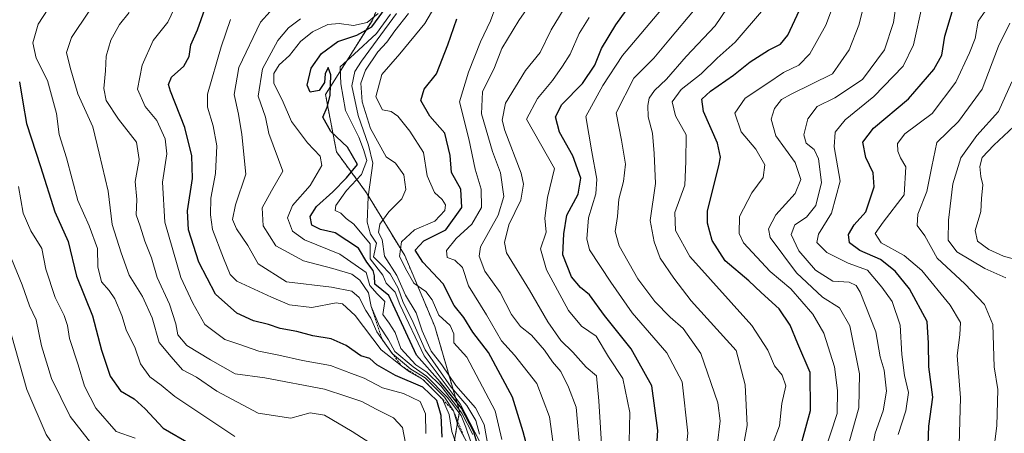
# Model space of a CAD drawing. Units: metres. Extents: x 665272 to 668737, y 4737353 to 4739749.
# Drawn here: x 665909 to 666143, y 4737520 to 4737619 of the extents above; entities that cross this region are included whole.
import ezdxf

# ---------------------------------------------------------------- set-up
doc = ezdxf.new("R2010")
doc.units = ezdxf.units.M
doc.header["$MEASUREMENT"] = 0
doc.linetypes.add('TRAZOS', pattern=[0.75, 0.5, -0.25])
for name, color, linetype, lineweight in [('Arbolado forestal', 92, 'TRAZOS', 0), ('Arbolado forestal CxS', 92, 'Continuous', 0), ('Curva de nivel maestra', 36, 'Continuous', 30), ('Curva de nivel normal', 36, 'Continuous', 0), ('Escarpado lineal', 39, 'TRAZOS', 0)]:
    doc.layers.add(name, color=color, linetype=linetype, lineweight=lineweight)

# ---------------------------------------------------------------- blocks, each defined once
blk = doc.blocks.new('*U162')
at = {"layer": 'Curva de nivel normal', "color": 36, "linetype": 'Continuous', "lineweight": 0}
blk.add_polyline3d([(665907.04, 4737543.37, 915), (665910.66, 4737530.39, 915), (665915.29, 4737519.68, 915), (665921.58, 4737510.59, 915), (665924.89, 4737507.25, 915), (665928.22, 4737505.11, 915), (665932.04, 4737500.4, 915), (665940.32, 4737491.46, 915), (665945.14, 4737483.64, 915), (665947.66, 4737472.75, 915), (665952.19, 4737460.72, 915), (665960.4, 4737446.88, 915), (665963.47, 4737439.58, 915), (665962.11, 4737434.04, 915), (665959.52, 4737428.71, 915), (665955.77, 4737418.3, 915), (665951.47, 4737400.78, 915), (665945.98, 4737382.77, 915), (665944.62, 4737375.94, 915), (665943.47, 4737371.59, 915), (665942.66, 4737367.95, 915)], dxfattribs=at)
blk = doc.blocks.new('*U202')
at = {"layer": 'Curva de nivel normal', "color": 36, "linetype": 'Continuous', "lineweight": 0}
blk.add_polyline3d([(665960.21, 4737519.2, 895), (665945.93, 4737528.74, 895), (665942.67, 4737531.48, 895), (665939.94, 4737533.43, 895), (665937.73, 4737536.54, 895), (665936.45, 4737540.26, 895), (665934.33, 4737544.64, 895), (665933.28, 4737548.07, 895), (665931.64, 4737552, 895), (665930.3, 4737554.06, 895), (665928.43, 4737556.09, 895), (665927.56, 4737559.7, 895), (665927.52, 4737564.03, 895), (665925.51, 4737569.42, 895), (665922.85, 4737575.5, 895), (665920.15, 4737585.62, 895), (665918.36, 4737591.17, 895), (665917.76, 4737596.24, 895), (665915.57, 4737604.05, 895), (665912.94, 4737609.44, 895), (665912.12, 4737613.08, 895), (665913.35, 4737617.49, 895), (665918.14, 4737624.86, 895)], dxfattribs=at)
blk = doc.blocks.new('*U220')
at = {"layer": 'Curva de nivel normal', "color": 36, "linetype": 'Continuous', "lineweight": 0}
blk.add_polyline3d([(665936.49, 4737518.79, 905), (665931.98, 4737520.43, 905), (665927.1, 4737525.97, 905), (665924.42, 4737531.21, 905), (665922.93, 4737536.27, 905), (665920.86, 4737542.55, 905), (665920.4, 4737545.66, 905), (665919.59, 4737548.03, 905), (665917.44, 4737552.37, 905), (665915.24, 4737559.08, 905), (665914.23, 4737564, 905), (665911.61, 4737568.23, 905), (665909.79, 4737572.49, 905), (665908.69, 4737578.84, 905)], dxfattribs=at)
blk = doc.blocks.new('*U224')
at = {"layer": 'Curva de nivel normal', "color": 36, "linetype": 'Continuous', "lineweight": 0}
blk.add_polyline3d([(665904.48, 4737567.76, 910), (665909.58, 4737555.38, 910), (665911.32, 4737550.37, 910), (665912.88, 4737547, 910), (665914.14, 4737540.86, 910), (665916.57, 4737533.05, 910), (665921, 4737523.98, 910), (665926.68, 4737516.7, 910)], dxfattribs=at)
blk = doc.blocks.new('*U245')
at = {"layer": 'Curva de nivel maestra', "color": 36, "linetype": 'Continuous', "lineweight": 30}
blk.add_polyline3d([(665908.94, 4737603.74, 900), (665909.74, 4737598.88, 900), (665910.62, 4737593.83, 900), (665913.92, 4737583.61, 900), (665917.32, 4737572.79, 900), (665920.56, 4737565.73, 900), (665922.52, 4737557.46, 900), (665926.34, 4737548, 900), (665928.48, 4737539.79, 900), (665930.54, 4737533.63, 900), (665932.98, 4737530.11, 900), (665936.24, 4737528.18, 900), (665938.88, 4737525.8, 900), (665943.18, 4737521.22, 900), (665949.72, 4737517.4, 900)], dxfattribs=at)

msp = doc.modelspace()

# ---------------------------------------------------------------- linework, layer by layer
at = {"layer": 'Arbolado forestal', "color": 92, "linetype": 'TRAZOS', "lineweight": 0}
msp.add_polyline3d([(666005.29, 4737369.46, 853.98), (666005.22, 4737370.05, 854.5), (666011.03, 4737414.21, 858.07), (666022.8, 4737428.34, 845.67), (666023.98, 4737437.77, 861.34), (666016.92, 4737449.55, 878.97), (666005.14, 4737464.86, 885.95), (665999.26, 4737487.24, 887.07), (666011.03, 4737509.62, 878.22), (666013.71, 4737525.23, 850.66), (666007.85, 4737545.41, 831.62), (666000.69, 4737562.34, 827.9), (665991.57, 4737577.31, 840.12), (665984.41, 4737587.08, 851.93), (665981.81, 4737600.75, 849.38), (665992.88, 4737618.32, 852.1), (666003.94, 4737644.36, 852.68), (666015.01, 4737682.77, 867.98), (666006.32, 4737741.67, 879.54), (666007.5, 4737765.23, 879.86), (666017.53, 4737793.09, 840.57), (666001.26, 4737815.21, 845.16), (665969.37, 4737847.75, 862.52)], dxfattribs=at)
msp.add_polyline3d([(666005.29, 4737369.46, 853.98), (666005.22, 4737370.05, 854.5), (666011.03, 4737414.21, 858.07), (666022.8, 4737428.34, 845.67), (666023.98, 4737437.77, 861.34), (666016.92, 4737449.55, 878.97), (666005.14, 4737464.86, 885.95), (665999.26, 4737487.24, 887.07), (666011.03, 4737509.62, 878.22), (666013.71, 4737525.23, 850.66), (666007.85, 4737545.41, 831.62), (666000.69, 4737562.34, 827.9), (665991.57, 4737577.31, 840.12), (665984.41, 4737587.08, 851.93), (665981.81, 4737600.75, 849.38), (665992.88, 4737618.32, 852.1), (666003.94, 4737644.36, 852.68), (666015.01, 4737682.77, 867.98), (666006.32, 4737741.67, 879.54), (666007.5, 4737765.23, 879.86), (666017.53, 4737793.09, 840.57), (666001.26, 4737815.21, 845.16), (665969.37, 4737847.75, 862.52)], dxfattribs=at)
at = {"layer": 'Arbolado forestal CxS', "color": 92, "linetype": 'Continuous', "lineweight": 0}
for points in [[(666003.94, 4737644.36, 852.68), (665992.88, 4737618.32, 852.1), (665981.81, 4737600.75, 849.38), (665984.41, 4737587.08, 851.93), (665991.57, 4737577.31, 840.12), (666000.69, 4737562.34, 827.9), (666007.85, 4737545.41, 831.62), (666013.71, 4737525.23, 850.66), (666011.03, 4737509.62, 878.22), (665999.26, 4737487.24, 887.07), (666005.15, 4737464.86, 885.95), (666016.92, 4737449.55, 878.97), (666023.98, 4737437.77, 861.34), (666022.8, 4737428.34, 845.67), (666011.03, 4737414.21, 858.07), (666005.22, 4737370.05, 854.5), (666005.29, 4737369.46, 853.97), (665903.71, 4737367, 951.51)], [(666289.12, 4737376.33, 656.91), (666005.29, 4737369.46, 853.97), (666005.22, 4737370.05, 854.5), (666011.03, 4737414.21, 858.07), (666022.8, 4737428.34, 845.67), (666023.98, 4737437.77, 861.34), (666016.92, 4737449.55, 878.97), (666005.15, 4737464.86, 885.95), (665999.26, 4737487.24, 887.07), (666011.03, 4737509.62, 878.22), (666013.71, 4737525.23, 850.66), (666007.85, 4737545.41, 831.62), (666000.69, 4737562.34, 827.9), (665991.57, 4737577.31, 840.12), (665984.41, 4737587.08, 851.93), (665981.81, 4737600.75, 849.38), (665992.88, 4737618.32, 852.1), (666003.94, 4737644.36, 852.68)]]:
    msp.add_polyline3d(points, dxfattribs=at)
at = {"layer": 'Curva de nivel maestra', "color": 36, "linetype": 'Continuous', "lineweight": 30}
for points in [[(666060.28, 4737510.86, 800), (666060.96, 4737520.65, 800), (666059.49, 4737531.26, 800), (666054.56, 4737540.12, 800), (666048.22, 4737548.05, 800), (666044.7, 4737553, 800), (666042.55, 4737554.76, 800), (666040.39, 4737557.27, 800), (666038.3, 4737562.55, 800), (666038.55, 4737567.54, 800), (666039.26, 4737572.01, 800), (666041.97, 4737577.02, 800), (666042.63, 4737580.76, 800), (666040.67, 4737586.16, 800), (666037.57, 4737591.77, 800), (666036.54, 4737595.45, 800), (666038.08, 4737598.37, 800), (666042.97, 4737603.37, 800), (666045.97, 4737607.7, 800), (666047.56, 4737611.7, 800), (666050.95, 4737617.36, 800), (666058.99, 4737628.56, 800)], [(666018.84, 4737514.23, 850), (666017.16, 4737520.31, 850), (666014.19, 4737526, 850), (666009.08, 4737532.23, 850), (666003.46, 4737538.61, 850), (665996.92, 4737552.82, 850), (665993.58, 4737555.54, 850), (665993.44, 4737557.52, 850), (665993.16, 4737558.8, 850), (665991.63, 4737560.78, 850), (665989.65, 4737564.14, 850), (665984.14, 4737567.73, 850), (665980.62, 4737568.56, 850), (665978.52, 4737569.57, 850), (665978.12, 4737571.64, 850), (665979.63, 4737574.03, 850), (665983.54, 4737577.57, 850), (665986.8, 4737580.88, 850), (665989.39, 4737584.08, 850), (665987.02, 4737588.17, 850), (665983.08, 4737591.89, 850), (665981.18, 4737595.36, 850), (665982.2, 4737597.69, 850), (665982.95, 4737600.47, 850), (665983.05, 4737605.45, 850), (665982.48, 4737607.15, 850), (665981.69, 4737605.7, 850), (665981.54, 4737603.64, 850), (665980.31, 4737601.69, 850), (665978.18, 4737601.27, 850), (665977.46, 4737602.95, 850), (665978.39, 4737607.02, 850), (665980.82, 4737610.54, 850), (665984.73, 4737613.4, 850), (665989.27, 4737614.85, 850), (665992.82, 4737616.88, 850), (665996.99, 4737622.52, 850)], [(666009.56, 4737519.05, 875), (666009.38, 4737524.2, 875), (666008.34, 4737527.83, 875), (666005.02, 4737530.95, 875), (665998.44, 4737533.74, 875), (665994, 4737536.34, 875), (665992.36, 4737537.8, 875), (665990.22, 4737538.42, 875), (665986.7, 4737540.91, 875), (665983.17, 4737542.47, 875), (665978.81, 4737543.2, 875), (665974.98, 4737544.22, 875), (665970.99, 4737544.96, 875), (665968.22, 4737545.88, 875), (665964.63, 4737546.81, 875), (665960.66, 4737548.65, 875), (665955.63, 4737553.11, 875), (665951.65, 4737560.77, 875), (665949.15, 4737568.52, 875), (665948.91, 4737573.03, 875), (665950.15, 4737580.7, 875), (665949.95, 4737586.1, 875), (665948.28, 4737592.84, 875), (665944.86, 4737601.5, 875), (665944.43, 4737603.13, 875), (665945.11, 4737604.88, 875), (665948.04, 4737607.52, 875), (665949.3, 4737609.84, 875), (665949.74, 4737612.61, 875), (665951.31, 4737616.18, 875), (665953.08, 4737621.12, 875)], [(666095.29, 4737518.22, 775), (666097.3, 4737525.4, 775), (666097.23, 4737534.51, 775), (666094.29, 4737541.28, 775), (666092.45, 4737545.73, 775), (666089.84, 4737549.66, 775), (666085.58, 4737553.56, 775), (666082.59, 4737556.36, 775), (666077.02, 4737561.11, 775), (666073.88, 4737565.97, 775), (666072.74, 4737570.11, 775), (666072.8, 4737573.03, 775), (666075.45, 4737583.7, 775), (666075.88, 4737585.83, 775), (666075.14, 4737589.11, 775), (666071.85, 4737596.66, 775), (666071.45, 4737599.65, 775), (666073.53, 4737601.54, 775), (666078.99, 4737605.37, 775), (666082.93, 4737608.54, 775), (666087.31, 4737611.33, 775), (666090.19, 4737612.73, 775), (666091.87, 4737614.87, 775), (666095.22, 4737622.03, 775)], [(666125.17, 4737512.94, 750), (666125.5, 4737521.66, 750), (666126.44, 4737528.6, 750), (666125.48, 4737535.84, 750), (666125.43, 4737541.46, 750), (666125.1, 4737546.67, 750), (666120.87, 4737554.41, 750), (666117.46, 4737558.62, 750), (666113.94, 4737561.44, 750), (666109.04, 4737563.53, 750), (666106.57, 4737565.4, 750), (666106.32, 4737567.34, 750), (666107.71, 4737569.65, 750), (666110.51, 4737572.81, 750), (666112.47, 4737578.74, 750), (666112.26, 4737582.08, 750), (666110.5, 4737585.71, 750), (666109.8, 4737589.37, 750), (666112.34, 4737592.7, 750), (666120.65, 4737599.7, 750), (666126.64, 4737606.7, 750), (666128.56, 4737610.1, 750), (666129.27, 4737614.64, 750), (666131.29, 4737621.27, 750)], [(666030.37, 4737514.7, 825), (666028.87, 4737520.37, 825), (666026.37, 4737528.59, 825), (666020.6, 4737539.28, 825), (666016.9, 4737544.06, 825), (666014.72, 4737547.58, 825), (666012.47, 4737550.42, 825), (666009.8, 4737555.65, 825), (666004.96, 4737560.78, 825), (666003.14, 4737563.67, 825), (666005.26, 4737565.89, 825), (666010.5, 4737568.5, 825), (666014.28, 4737573.78, 825), (666014.07, 4737578.14, 825), (666011.82, 4737582.16, 825), (666011.51, 4737586.17, 825), (666010.22, 4737591.5, 825), (666006.69, 4737595.59, 825), (666004.54, 4737599.33, 825), (666005.32, 4737602.03, 825), (666008.27, 4737605.7, 825), (666010.94, 4737612.6, 825), (666013.09, 4737618.78, 825)]]:
    msp.add_polyline3d(points, dxfattribs=at)
at = {"layer": 'Curva de nivel normal', "color": 36, "linetype": 'Continuous', "lineweight": 0}
for points in [[(666039.24, 4737634.87, 815), (666027.83, 4737618.42, 815), (666023.76, 4737611.7, 815), (666022.07, 4737607.21, 815), (666019.19, 4737601.38, 815), (666018.99, 4737596.1, 815), (666021.59, 4737587.19, 815), (666023.51, 4737582.11, 815), (666024.3, 4737576.46, 815), (666022.96, 4737572, 815), (666018.71, 4737564.42, 815), (666018.41, 4737562.22, 815), (666019.78, 4737558.63, 815), (666023.4, 4737553.52, 815), (666026.07, 4737548.3, 815), (666028.24, 4737545.46, 815), (666030.86, 4737543.34, 815), (666033.98, 4737539.79, 815), (666035.88, 4737537.03, 815), (666037.88, 4737534.7, 815), (666039.7, 4737531, 815), (666041.49, 4737526.22, 815), (666042.37, 4737516.37, 815)], [(666080.16, 4737510.44, 785), (666082.19, 4737521.88, 785), (666081.71, 4737531.54, 785), (666079.59, 4737539.7, 785), (666068.92, 4737551.57, 785), (666064.78, 4737556.94, 785), (666061.54, 4737561.7, 785), (666060.06, 4737565.59, 785), (666059.11, 4737570.73, 785), (666060.37, 4737579.56, 785), (666060.07, 4737586.66, 785), (666059.68, 4737591.56, 785), (666058.68, 4737595.38, 785), (666058.54, 4737598.12, 785), (666058.86, 4737599.9, 785), (666060.17, 4737601.72, 785), (666063.02, 4737604.37, 785), (666067.66, 4737609.81, 785), (666074.6, 4737617.09, 785), (666081.67, 4737627.62, 785)], [(666100.46, 4737515.04, 770), (666103.66, 4737524.7, 770), (666103.77, 4737530.15, 770), (666103.04, 4737535.83, 770), (666100.51, 4737543.82, 770), (666097.86, 4737548.36, 770), (666092.59, 4737554.4, 770), (666087.7, 4737558.57, 770), (666081.36, 4737565.35, 770), (666080.34, 4737567.6, 770), (666080.42, 4737571.7, 770), (666083.32, 4737577.27, 770), (666086.07, 4737580.99, 770), (666086.43, 4737583.95, 770), (666084.3, 4737587.74, 770), (666080.83, 4737591.81, 770), (666079.26, 4737596.3, 770), (666081.71, 4737599.86, 770), (666087.18, 4737603.44, 770), (666090.85, 4737606.01, 770), (666094.55, 4737607.72, 770), (666097.12, 4737610.46, 770), (666100.96, 4737617.31, 770), (666105.48, 4737629.36, 770)], [(666023.8, 4737518.54, 830), (666022.25, 4737525.37, 830), (666015.46, 4737538.14, 830), (666012.34, 4737541.56, 830), (666012.34, 4737543.7, 830), (666011.51, 4737545.7, 830), (666008.78, 4737548.14, 830), (666007.21, 4737551.81, 830), (666005.66, 4737553.79, 830), (666002.88, 4737555.77, 830), (666001.19, 4737558.67, 830), (665999.46, 4737562.13, 830), (665999.89, 4737565.61, 830), (666003.03, 4737568.48, 830), (666007.88, 4737570.56, 830), (666010.22, 4737573.06, 830), (666010.42, 4737574.46, 830), (666009.58, 4737575.7, 830), (666007.79, 4737577.4, 830), (666006.02, 4737581.34, 830), (666005.14, 4737586.89, 830), (666001.85, 4737592.02, 830), (665999.04, 4737595.6, 830), (665997.44, 4737596.7, 830), (665995.39, 4737597.12, 830), (665993.76, 4737600.22, 830), (665995.22, 4737605.53, 830), (665999.5, 4737610.41, 830), (666005.43, 4737617.7, 830), (666010.19, 4737625.84, 830)], [(666111.91, 4737515.7, 760), (666112.69, 4737520.03, 760), (666114.63, 4737525.37, 760), (666115.4, 4737530.03, 760), (666114.82, 4737535.03, 760), (666113.92, 4737538.22, 760), (666112.84, 4737544.14, 760), (666109.16, 4737553.65, 760), (666108.2, 4737555.25, 760), (666106.53, 4737556.02, 760), (666102.66, 4737556.27, 760), (666098.48, 4737558.84, 760), (666094.53, 4737563.48, 760), (666092.69, 4737567.37, 760), (666093.54, 4737569.66, 760), (666096.32, 4737571.54, 760), (666098.58, 4737574.31, 760), (666099.93, 4737579.74, 760), (666099.24, 4737585.4, 760), (666098.14, 4737587.63, 760), (666096.3, 4737589.12, 760), (666095.7, 4737591.12, 760), (666096.68, 4737594.95, 760), (666098.87, 4737597.87, 760), (666103.12, 4737599.98, 760), (666109.68, 4737604.34, 760), (666114.9, 4737611.37, 760), (666117.09, 4737617.88, 760), (666118, 4737624.76, 760)], [(666005.66, 4737519.94, 880), (666005.64, 4737524.59, 880), (666004.35, 4737527.59, 880), (666000.39, 4737529.48, 880), (665995.36, 4737530.84, 880), (665991, 4737533.14, 880), (665988.01, 4737534.2, 880), (665982.97, 4737536.13, 880), (665976.35, 4737537.34, 880), (665970.72, 4737538.58, 880), (665965.91, 4737539.56, 880), (665961.14, 4737541.24, 880), (665957.87, 4737542.34, 880), (665953.07, 4737545.89, 880), (665950.2, 4737551.02, 880), (665947.36, 4737557.16, 880), (665943.54, 4737570.28, 880), (665943.01, 4737579.81, 880), (665944.01, 4737586.6, 880), (665943.65, 4737590.2, 880), (665941.61, 4737594.51, 880), (665938.83, 4737597.9, 880), (665937.07, 4737602.03, 880), (665938.14, 4737607.77, 880), (665940.79, 4737613.65, 880), (665944.23, 4737618.01, 880), (665946.75, 4737623.17, 880)], [(665970.94, 4737623.07, 865), (665966.36, 4737617.96, 865), (665961.2, 4737607.21, 865), (665960.02, 4737600.75, 865), (665961.12, 4737596.04, 865), (665961.9, 4737591.24, 865), (665962.84, 4737581.79, 865), (665960.41, 4737574.43, 865), (665959.68, 4737570.96, 865), (665960.58, 4737568.73, 865), (665963.29, 4737564.77, 865), (665965.74, 4737560.37, 865), (665972.55, 4737556.05, 865), (665983.22, 4737554.81, 865), (665988.08, 4737553.88, 865), (665989.82, 4737552.33, 865), (665991.45, 4737549.27, 865), (665992.63, 4737547.45, 865), (665994, 4737544.15, 865), (665997.66, 4737538.98, 865), (666002.1, 4737535.27, 865), (666005.52, 4737533.18, 865), (666010.14, 4737528.62, 865), (666012.29, 4737525.35, 865), (666013.42, 4737521.68, 865), (666015.54, 4737517.7, 865)], [(666048, 4737509.65, 810), (666046.92, 4737527.7, 810), (666046.38, 4737533.7, 810), (666043.92, 4737535.74, 810), (666040.73, 4737539.29, 810), (666037.86, 4737542.08, 810), (666034.72, 4737546.55, 810), (666030.42, 4737554.08, 810), (666024.94, 4737563.03, 810), (666024.42, 4737565.5, 810), (666025.43, 4737569.7, 810), (666028.34, 4737575.53, 810), (666028.95, 4737579.4, 810), (666028.41, 4737582.01, 810), (666024.53, 4737592.2, 810), (666023.89, 4737594.62, 810), (666024.66, 4737598.7, 810), (666029.4, 4737606.47, 810), (666032.93, 4737610.78, 810), (666035.51, 4737616.14, 810), (666039.51, 4737622.7, 810)], [(666140.54, 4737622.98, 745), (666137.24, 4737618.19, 745), (666136.49, 4737614.12, 745), (666135.14, 4737610.7, 745), (666131.93, 4737603.7, 745), (666126.25, 4737596.22, 745), (666119.78, 4737591.34, 745), (666118.01, 4737589.03, 745), (666118.1, 4737587.27, 745), (666118.73, 4737585.62, 745), (666120.02, 4737583.54, 745), (666119.63, 4737576.79, 745), (666114.64, 4737570.35, 745), (666112.73, 4737567.63, 745), (666114.14, 4737565.4, 745), (666119.61, 4737562.36, 745), (666123.78, 4737558.77, 745), (666130.6, 4737550.54, 745), (666133, 4737546.4, 745), (666132.87, 4737543.48, 745), (666132.22, 4737538.55, 745), (666133.03, 4737528.43, 745), (666132.67, 4737514.53, 745)], [(665993.47, 4737517, 890), (665988.15, 4737520.42, 890), (665981.55, 4737524.32, 890), (665978.14, 4737524.88, 890), (665973.55, 4737523.62, 890), (665965.78, 4737524.75, 890), (665955.96, 4737530.01, 890), (665951.07, 4737533.36, 890), (665947.75, 4737535.14, 890), (665945.04, 4737538.19, 890), (665942.16, 4737541.64, 890), (665940.56, 4737547.51, 890), (665938.26, 4737552.6, 890), (665935.07, 4737557.66, 890), (665933.17, 4737562.98, 890), (665931, 4737569.73, 890), (665930.03, 4737577.67, 890), (665927.94, 4737586.72, 890), (665926.4, 4737593.06, 890), (665922.83, 4737600.88, 890), (665921.02, 4737607.17, 890), (665920.1, 4737610.78, 890), (665921.33, 4737614.36, 890), (665925.52, 4737620.6, 890)], [(665935.06, 4737620.29, 885), (665932.72, 4737617.43, 885), (665930.69, 4737613.7, 885), (665929.57, 4737609.88, 885), (665929.43, 4737606.4, 885), (665929.02, 4737602.21, 885), (665929.6, 4737599.28, 885), (665932.5, 4737594.88, 885), (665936.8, 4737589.42, 885), (665937.42, 4737585.24, 885), (665936.49, 4737580.03, 885), (665936.84, 4737575.7, 885), (665936.71, 4737572.03, 885), (665937.64, 4737569.37, 885), (665938.77, 4737565.75, 885), (665940.39, 4737561.79, 885), (665941.68, 4737557.15, 885), (665944.66, 4737550.75, 885), (665946.15, 4737546.09, 885), (665946.6, 4737543.44, 885), (665948.77, 4737540.9, 885), (665954.45, 4737537.48, 885), (665960.26, 4737534.16, 885), (665967.37, 4737533.2, 885), (665981.59, 4737530.49, 885), (665986.9, 4737528.72, 885), (665990.45, 4737527.6, 885), (665993.85, 4737525.71, 885), (665998.02, 4737523.66, 885), (666000.15, 4737521.34, 885), (666000.84, 4737517.66, 885)], [(665994.32, 4737620.03, 855), (665991.74, 4737617.9, 855), (665988.46, 4737617.19, 855), (665985.03, 4737617.67, 855), (665982.37, 4737617.39, 855), (665978.68, 4737615.7, 855), (665975.86, 4737613.37, 855), (665973.21, 4737610.06, 855), (665970.79, 4737607.82, 855), (665969.49, 4737605.73, 855), (665969.48, 4737603.37, 855), (665971.46, 4737599.48, 855), (665973.7, 4737594.33, 855), (665977.48, 4737589.21, 855), (665980.56, 4737586.03, 855), (665980.9, 4737583.85, 855), (665978.14, 4737579.06, 855), (665973.95, 4737574.25, 855), (665972.78, 4737571.37, 855), (665973.94, 4737568.16, 855), (665976.84, 4737566.09, 855), (665985.22, 4737562.7, 855), (665991.5, 4737558.31, 855), (665992.4, 4737555.22, 855), (665994.07, 4737553.22, 855), (665995.94, 4737551.42, 855), (665995.47, 4737548.29, 855), (665996.97, 4737546.23, 855), (665998.4, 4737544, 855), (665999.78, 4737540.16, 855), (666003.34, 4737536.31, 855), (666005.92, 4737534.52, 855), (666009.36, 4737531.18, 855), (666014.29, 4737524.78, 855), (666016.88, 4737519.67, 855)], [(665998.74, 4737620.03, 840), (665990.39, 4737608.68, 840), (665988.8, 4737606.2, 840), (665988.05, 4737602.84, 840), (665989.56, 4737595.7, 840), (665992.01, 4737588.7, 840), (665993.08, 4737584.37, 840), (665991.94, 4737576.37, 840), (665991.71, 4737570.31, 840), (665992.53, 4737567.46, 840), (665993.96, 4737565.28, 840), (665993.25, 4737562.02, 840), (665995.03, 4737560.18, 840), (665997.2, 4737558.02, 840), (665999.1, 4737554.59, 840), (666000.32, 4737551.17, 840), (666002.36, 4737547.07, 840), (666005.52, 4737539.85, 840), (666011.7, 4737530.97, 840), (666015.46, 4737526.61, 840), (666017.57, 4737523.05, 840), (666018.49, 4737519.77, 840)], [(666020.56, 4737516.72, 835), (666019.59, 4737522.08, 835), (666017.56, 4737526.04, 835), (666012.87, 4737531.35, 835), (666009.49, 4737536.3, 835), (666006.97, 4737539.53, 835), (666004.81, 4737544.37, 835), (666003.38, 4737548.71, 835), (666000.88, 4737552.93, 835), (665998.81, 4737557.63, 835), (665995.87, 4737562.23, 835), (665995.3, 4737566.18, 835), (665994.44, 4737567.88, 835), (665994.72, 4737569.86, 835), (665996.86, 4737572.78, 835), (665999.97, 4737575.86, 835), (666000.94, 4737578.12, 835), (666000.43, 4737581.56, 835), (665998.51, 4737584.38, 835), (665996.25, 4737585.9, 835), (665992.5, 4737592.67, 835), (665990.51, 4737599.03, 835), (665990.2, 4737603.42, 835), (665991.36, 4737606.58, 835), (665994.27, 4737610.92, 835), (665996.44, 4737613.23, 835), (665998.3, 4737615.92, 835), (666001.57, 4737620.03, 835)], [(666036.45, 4737514.6, 820), (666035.17, 4737523.94, 820), (666032.15, 4737531.83, 820), (666026.84, 4737538.6, 820), (666023.75, 4737542.05, 820), (666020.18, 4737548.19, 820), (666015.83, 4737555.15, 820), (666014.47, 4737559.54, 820), (666012.59, 4737561.28, 820), (666010.78, 4737561.9, 820), (666010.63, 4737563.54, 820), (666012.89, 4737566.38, 820), (666016.65, 4737569.8, 820), (666018.96, 4737573.79, 820), (666018.84, 4737578.17, 820), (666017.44, 4737582.94, 820), (666015.96, 4737590.15, 820), (666013.72, 4737599.03, 820), (666015.83, 4737606.06, 820), (666018.7, 4737613.28, 820), (666021.12, 4737618.32, 820), (666022.46, 4737621.99, 820)], [(666066.8, 4737507.54, 795), (666068.12, 4737520.01, 795), (666066.76, 4737532.26, 795), (666063.12, 4737539.14, 795), (666054.81, 4737548.72, 795), (666049.76, 4737556.03, 795), (666044.66, 4737563.7, 795), (666044.03, 4737566.35, 795), (666044.46, 4737571.37, 795), (666046.16, 4737577.03, 795), (666046.44, 4737580.55, 795), (666045.22, 4737587.09, 795), (666043.82, 4737595.49, 795), (666047.82, 4737602.89, 795), (666052.54, 4737610.01, 795), (666062.54, 4737621.87, 795)], [(666069.87, 4737621.14, 790), (666063.54, 4737613.7, 790), (666060.01, 4737609.41, 790), (666055.23, 4737604.67, 790), (666050.99, 4737596.4, 790), (666052.3, 4737589.83, 790), (666053.21, 4737584.14, 790), (666052.76, 4737579.99, 790), (666051.63, 4737575.77, 790), (666051.35, 4737571.7, 790), (666050.78, 4737568.09, 790), (666051.77, 4737564.63, 790), (666056.2, 4737556.84, 790), (666060.21, 4737551.41, 790), (666063.85, 4737547.68, 790), (666066.96, 4737544.96, 790), (666071.2, 4737539.03, 790), (666075.24, 4737527.27, 790), (666075.77, 4737522.98, 790), (666075.08, 4737516.94, 790)], [(666088.44, 4737517.79, 780), (666089.92, 4737521.79, 780), (666090.45, 4737527.05, 780), (666091.4, 4737531.33, 780), (666090.56, 4737533.84, 780), (666088.7, 4737536.05, 780), (666087.17, 4737539.77, 780), (666083.32, 4737545.7, 780), (666068.54, 4737562.12, 780), (666065.16, 4737568.31, 780), (666064.96, 4737572.62, 780), (666067.38, 4737579.14, 780), (666067.59, 4737584.81, 780), (666067.67, 4737591.15, 780), (666065.16, 4737595.65, 780), (666064.38, 4737599, 780), (666066.48, 4737601.94, 780), (666071.28, 4737605.7, 780), (666075.04, 4737609.4, 780), (666079.36, 4737613.19, 780), (666086.15, 4737621.07, 780)], [(666106.54, 4737517.83, 765), (666108.81, 4737526.04, 765), (666108.99, 4737534.15, 765), (666106.68, 4737545.58, 765), (666104.2, 4737549.91, 765), (666100.18, 4737552.41, 765), (666093.96, 4737558.25, 765), (666087.67, 4737566.67, 765), (666087.27, 4737568.74, 765), (666089.05, 4737572.03, 765), (666093.65, 4737577.13, 765), (666095.01, 4737580.5, 765), (666093.62, 4737584.54, 765), (666089.06, 4737590.92, 765), (666087.96, 4737594.84, 765), (666088.72, 4737597.41, 765), (666090.39, 4737599.54, 765), (666092.67, 4737600.84, 765), (666102.54, 4737605.7, 765), (666106.51, 4737611.36, 765), (666108.84, 4737617.27, 765), (666110, 4737621.94, 765)], [(666124, 4737622.28, 755), (666121.83, 4737612.58, 755), (666119.35, 4737607.51, 755), (666112.41, 4737600.26, 755), (666105.59, 4737594.67, 755), (666103.17, 4737591.74, 755), (666102.94, 4737588.23, 755), (666104.34, 4737580.06, 755), (666102.33, 4737572.46, 755), (666099.2, 4737567.42, 755), (666098.83, 4737565.45, 755), (666101.2, 4737563.09, 755), (666106.29, 4737560.54, 755), (666110.87, 4737558.86, 755), (666114.33, 4737554.81, 755), (666116.78, 4737551.38, 755), (666118.63, 4737545.79, 755), (666119.08, 4737538.74, 755), (666119.7, 4737533.77, 755), (666120.64, 4737529.7, 755), (666119.97, 4737525.37, 755), (666118.2, 4737519.7, 755)], [(665959.21, 4737618.6, 870), (665956.93, 4737612.09, 870), (665953.68, 4737600.86, 870), (665953.73, 4737597.72, 870), (665955.05, 4737593.26, 870), (665955.94, 4737588.53, 870), (665955.64, 4737581.95, 870), (665954.5, 4737576.04, 870), (665954.43, 4737572.05, 870), (665954.86, 4737568.6, 870), (665957.48, 4737561.69, 870), (665959.11, 4737557.82, 870), (665960.7, 4737556.23, 870), (665968.95, 4737552.43, 870), (665973.22, 4737550.6, 870), (665978.59, 4737550, 870), (665984.34, 4737551.1, 870), (665985.85, 4737550.81, 870), (665988.9, 4737548.05, 870), (665995.09, 4737539.9, 870), (665999.9, 4737536.05, 870), (666001.79, 4737534.6, 870), (666005.01, 4737532.82, 870), (666009.64, 4737528.12, 870), (666011.28, 4737524.43, 870), (666011.9, 4737520.38, 870), (666013.75, 4737515.24, 870)], [(665975.86, 4737618.75, 860), (665973.02, 4737616.62, 860), (665970.46, 4737613.6, 860), (665966.8, 4737606.89, 860), (665965.76, 4737600.38, 860), (665967.52, 4737595.34, 860), (665968.32, 4737591.47, 860), (665971.61, 4737582.43, 860), (665968.92, 4737577.78, 860), (665966.73, 4737573.7, 860), (665966.98, 4737569.47, 860), (665969.98, 4737564.64, 860), (665976.58, 4737561.11, 860), (665983.58, 4737559.25, 860), (665988.09, 4737557.91, 860), (665990.02, 4737556.5, 860), (665992.02, 4737553.5, 860), (665992.68, 4737550.17, 860), (665994.66, 4737545.48, 860), (665996.8, 4737542.28, 860), (665998.32, 4737539.5, 860), (666002.68, 4737535.86, 860), (666005.82, 4737533.64, 860), (666010.79, 4737528.6, 860), (666014.08, 4737524.19, 860), (666015.21, 4737521.41, 860), (666017.53, 4737514.68, 860)], [(665997.26, 4737619.92, 845), (665993.94, 4737615.31, 845), (665988.63, 4737610.35, 845), (665985.32, 4737607.37, 845), (665985.47, 4737603.25, 845), (665986.57, 4737596.89, 845), (665989.72, 4737590.58, 845), (665990.85, 4737587.62, 845), (665991.63, 4737585.03, 845), (665990.41, 4737581.66, 845), (665986.82, 4737577.89, 845), (665984.23, 4737574.3, 845), (665984.12, 4737573.07, 845), (665985.46, 4737572.49, 845), (665986.72, 4737571.16, 845), (665988.55, 4737569.83, 845), (665992.45, 4737565.13, 845), (665992.45, 4737561.59, 845), (665995.42, 4737557.7, 845), (665996.28, 4737555.74, 845), (665998.39, 4737553.66, 845), (665999.54, 4737550.69, 845), (666005.29, 4737538.44, 845), (666013.89, 4737526.97, 845), (666018.51, 4737518.13, 845)], [(666044.63, 4737619.06, 805), (666042.19, 4737615.29, 805), (666040.08, 4737610.37, 805), (666038.26, 4737607.46, 805), (666035.83, 4737604.1, 805), (666032.27, 4737599.82, 805), (666029.7, 4737594.85, 805), (666036.36, 4737583.13, 805), (666034.7, 4737576.18, 805), (666034.06, 4737571.29, 805), (666034.38, 4737567.9, 805), (666032.98, 4737563.93, 805), (666034.46, 4737558.91, 805), (666039.68, 4737549.22, 805), (666042.8, 4737545.55, 805), (666046.3, 4737543.12, 805), (666049.17, 4737538.24, 805), (666052.63, 4737533.08, 805), (666054.25, 4737524.96, 805), (666054.03, 4737514.43, 805)], [(666144.8, 4737617.75, 740), (666142.05, 4737612.28, 740), (666138.17, 4737602.03, 740), (666132.52, 4737594.27, 740), (666127.41, 4737589.33, 740), (666126.18, 4737583.56, 740), (666125.04, 4737577.64, 740), (666122.87, 4737572.22, 740), (666122.69, 4737569.52, 740), (666124.52, 4737567.05, 740), (666127.48, 4737561.76, 740), (666134.05, 4737555.58, 740), (666138.73, 4737550.72, 740), (666140.75, 4737545.91, 740), (666141.06, 4737535.82, 740), (666141.92, 4737530.41, 740), (666141.66, 4737521.8, 740), (666140.82, 4737514.91, 740), (666140.53, 4737506.47, 740), (666140.87, 4737500.74, 740), (666140.99, 4737496.72, 740), (666142.79, 4737489.36, 740), (666143.94, 4737480.62, 740)], [(666145.28, 4737603.8, 735), (666142.08, 4737596.66, 735), (666136.9, 4737590.94, 735), (666133.1, 4737585.67, 735), (666131.21, 4737579.43, 735), (666130.15, 4737570.8, 735), (666130.12, 4737566.03, 735), (666132.16, 4737563.2, 735), (666138.85, 4737559.29, 735), (666143.85, 4737557.01, 735)], [(666147.97, 4737560.96, 730), (666143.28, 4737562.23, 730), (666139.8, 4737563.79, 730), (666137.09, 4737565.8, 730), (666136.5, 4737568.35, 730), (666137.84, 4737572.87, 730), (666138.06, 4737575.99, 730), (666138.38, 4737579.24, 730), (666137.9, 4737581.21, 730), (666137.64, 4737583.58, 730), (666138.22, 4737585.7, 730), (666141, 4737588.7, 730), (666148.1, 4737595.37, 730)]]:
    msp.add_polyline3d(points, dxfattribs=at)
at = {"layer": 'Escarpado lineal', "color": 39, "linetype": 'TRAZOS', "lineweight": 0}
msp.add_polyline3d([(665992.68, 4737550.17, 879.01), (665995.38, 4737542.2, 879.01), (665999.9, 4737536.05, 879.01), (666005.01, 4737532.82, 879.01), (666008.7, 4737529.08, 879.01), (666012.29, 4737525.35, 879.01), (666014.93, 4737518.85, 879.01)], dxfattribs=at)

# ---------------------------------------------------------------- block references
at = {"layer": 'Curva de nivel maestra', "color": 36, "linetype": 'Continuous', "lineweight": 30}
msp.add_blockref('*U245', (0, 0), dxfattribs=at)
at = {"layer": 'Curva de nivel normal', "color": 36, "linetype": 'Continuous', "lineweight": 0}
for name in ['*U220', '*U202', '*U162', '*U224']:
    msp.add_blockref(name, (0, 0), dxfattribs=at)

doc.saveas('drawing.dxf')
